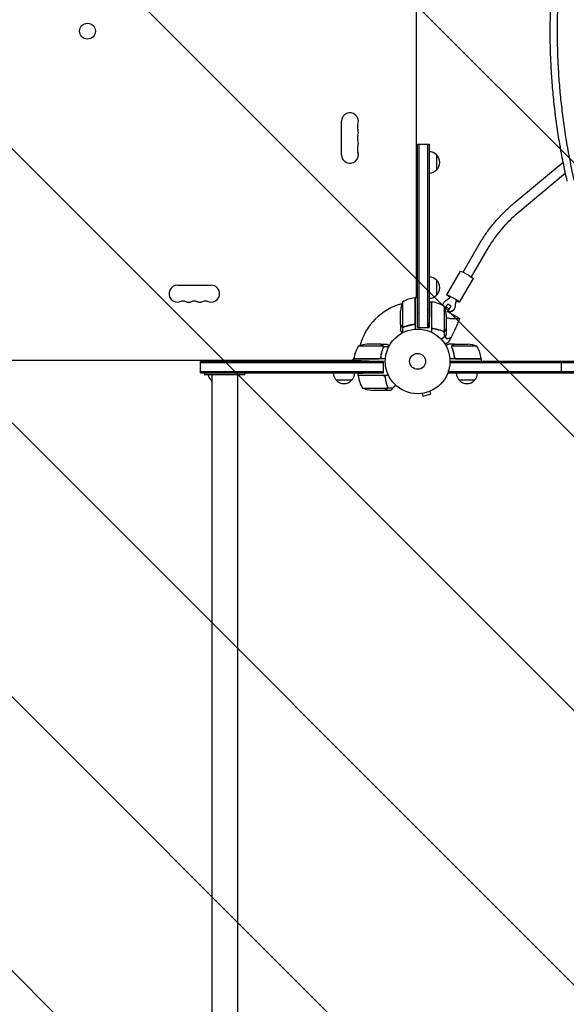
# Model space of a CAD drawing. Units: millimetres. Extents: x -7995 to 10243, y -5736 to 6311.
# Drawn here: x -2816 to -1920, y -3217 to -1604 of the extents above; entities that cross this region are included whole.
import ezdxf

# ---------------------------------------------------------------- set-up
doc = ezdxf.new("R2010")
doc.units = ezdxf.units.MM
doc.header["$LTSCALE"] = 20
doc.linetypes.add('HIDDEN', pattern=[9.525, 6.35, -3.175])
for name, color, linetype in [('2d', 230, 'Continuous'), ('EN-Free_Space', 10, 'HIDDEN'), ('EN-Free_Space_Hatch', 10, 'HIDDEN')]:
    doc.layers.add(name, color=color, linetype=linetype)

msp = doc.modelspace()

# ---------------------------------------------------------------- hatches: boundary and pattern name
at = {"layer": 'EN-Free_Space_Hatch'}
h = msp.add_hatch(dxfattribs=at)
h.set_pattern_fill('ANSI31', color=256, scale=100)
h.set_pattern_definition([(135, (-1704.8, 1101.1), (-224.5064, -224.5064), [])])
edge = h.paths.add_edge_path()
edge.add_arc((-2704.8, 3957.1), 1000, 0, 180)
edge.add_line((-3704.8, 3957.1), (-3704.8, 1101.1))
edge.add_arc((-2704.8, 1101.1), 1000, 180, 360)
edge.add_line((-1704.8, 1101.1), (-1704.8, 3957.1))
edge = h.paths.add_edge_path()
edge.add_line((7798.1, -2510.5), (4450, -1124.6))
edge.add_line((4450, -1124.6), (5214.9, 723.3))
edge.add_line((5214.9, 723.3), (8563, -662.6))
edge.add_arc((8180.5, -1586.6), 1000, -112.4864, 67.5136, ccw=False)
edge = h.paths.add_edge_path()
edge.add_arc((-2705, -2164.2), 1000, 0, 180, ccw=False)
edge.add_line((-1705, -2164.2), (-1705, -4215.4))
edge.add_arc((-2705, -4215.4), 1000, -180, 0, ccw=False)
edge.add_line((-3705, -4215.4), (-3705, -2164.2))
edge = h.paths.add_edge_path()
edge.add_arc((-541, -2654.9), 500, 0, 360)

# ---------------------------------------------------------------- linework, layer by layer
at = {"layer": '2d'}
for p, q in [((-2166, -2059.8), (-2166, -1186.2)), ((-2288.9, -1825.5), (-2288.9, -1770.5)), ((-2164, -2108.2), (-2164, -1808)), ((-2164, -1808), (-2145, -1808)), ((-2161.5, -2108.2), (-2161.5, -1808)), ((-2147.5, -1808), (-2147.5, -2108.2)), ((-2145, -1808), (-2145, -2108.2)), ((-2133, -1825.5), (-2133, -1850.5)), ((-2006, -1904.8), (-1925.4, -1837.5)), ((-1995.8, -1917.1), (-1921.7, -1855.3)), ((-2089.5, -2017.6), (-2063.6, -1973.1)), ((-2075.7, -2025.7), (-2049.8, -1981.1)), ((-2115.9, -2055.1), (-2093.4, -2016.3)), ((-2133, -2030.7), (-2133, -2055.7)), ((-2095.1, -2067.1), (-2072.6, -2028.4)), ((-2557.5, -2039.1), (-2502.5, -2039.1)), ((-2169.3, -2059.9), (-2166, -2058)), ((-2168.2, -2100.6), (-2168.2, -2059.8)), ((-2168, -2059.8), (-2168, -2111.2)), ((-2164.8, -2059.8), (-2168, -2059.8)), ((-2188.7, -2066.8), (-2188.7, -2107.6)), ((-2141, -2066.8), (-2144.3, -2066.8)), ((-2141, -2066.8), (-2141, -2116.3)), ((-2140.8, -2107.6), (-2140.8, -2066.8)), ((-2120.3, -2073.8), (-2120.3, -2114.6)), ((-2119, -2077.4), (-2117.6, -2074.9)), ((-2117.6, -2074.9), (-2114.6, -2070.4)), ((-2112.4, -2077.8), (-2117.6, -2074.9)), ((-2112.4, -2077.8), (-2115.5, -2083.2)), ((-2109.4, -2073.4), (-2114.6, -2070.4)), ((-2109.4, -2073.4), (-2112.4, -2077.8)), ((-2109.4, -2073.5), (-2109.4, -2073.4)), ((-2192, -2103.5), (-2192, -2081.6)), ((-2164, -2108.2), (-2164.4, -2084.8)), ((-2145, -2108.2), (-2144.7, -2091.8)), ((-2117, -2088.6), (-2117, -2110.5)), ((-2095.2, -2093.9), (-2114.3, -2082.9)), ((-2192, -2103.7), (-2192, -2113.5)), ((-2192, -2103.7), (-2191.9, -2103.7)), ((-2188.6, -2107.9), (-2188.6, -2117.1)), ((-2188.6, -2107.9), (-2186.9, -2107.9)), ((-2171.8, -2103.7), (-2170, -2103.7)), ((-2164, -2108.2), (-2145, -2108.2)), ((-2117, -2110.7), (-2117, -2120.5)), ((-2120.4, -2114.9), (-2122.1, -2114.9)), ((-2121.2, -2114.8), (-2121.2, -2114.8)), ((-2120.4, -2114.9), (-2120.4, -2123.7)), ((-2220.4, -2139.3), (-2261.2, -2139.3)), ((-2224.5, -2136), (-2246.4, -2136)), ((-2224.3, -2136), (-2214.5, -2136)), ((-2224.3, -2136), (-2224.3, -2136.1)), ((-2220.2, -2140.2), (-2220.2, -2140.2)), ((-2220.1, -2139.4), (-2210.9, -2139.4)), ((-2220.1, -2139.4), (-2220.1, -2141.1)), ((-2103.7, -2136), (-2113.5, -2136)), ((-2108, -2140.2), (-2108, -2140.2)), ((-2066.8, -2139.3), (-2107.6, -2139.3)), ((-2103.7, -2136), (-2103.7, -2136.1)), ((-2103.5, -2136), (-2081.6, -2136)), ((-2270, -2162), (-2268.1, -2158.7)), ((-2268.2, -2159.8), (-2227.4, -2159.8)), ((-2216.8, -2160), (-2268.2, -2160)), ((-2268.2, -2163.2), (-2268.2, -2160)), ((-2224.3, -2156.2), (-2224.3, -2157.9)), ((-2059.8, -2160), (-2111.2, -2160)), ((-2103.7, -2156.2), (-2103.7, -2157.7)), ((-2100.6, -2159.8), (-2059.8, -2159.8)), ((-2059.8, -2160), (-2059.8, -2164)), ((-3141.8, -2162), (-2268.2, -2162)), ((-2219.8, -2164), (-2520, -2164)), ((-2520, -2183), (-2520, -2164)), ((-2219.8, -2166.5), (-2520, -2166.5)), ((-2219.8, -2164), (-2243.3, -2163.6)), ((-2219.8, -2183), (-2219.8, -2164)), ((-1134.9, -2166.5), (-2111.1, -2166.5)), ((-1135, -2164), (-2111, -2164)), ((-1928, -2183), (-1928, -2164)), ((-2520, -2180.5), (-2219.8, -2180.5)), ((-2520, -2183), (-2219.8, -2183)), ((-2513, -2186), (-2513, -2183)), ((-2501.2, -2186), (-2501.2, -4215.4)), ((-2458.8, -4215.4), (-2458.8, -2186)), ((-2447, -2186), (-2447, -2183)), ((-2261.2, -2187), (-2261.2, -2183.7)), ((-2211.7, -2187), (-2261.2, -2187)), ((-2220.4, -2187.2), (-2261.2, -2187.2)), ((-2219.8, -2183), (-2236.3, -2183.3)), ((-2113.2, -2183), (-2113.2, -2179.1)), ((-2113.2, -2180.5), (-1132.8, -2180.5)), ((-2113.2, -2183), (-1132.8, -2183)), ((-2501.2, -2195), (-2502.5, -2195)), ((-2272.3, -2195), (-2297.3, -2195)), ((-2254.2, -2207.7), (-2213.4, -2207.7)), ((-2213.1, -2207.6), (-2213.1, -2205.9)), ((-2213.1, -2207.6), (-2204.3, -2207.6)), ((-2070.7, -2195), (-2095.7, -2195)), ((-2239.4, -2211), (-2217.5, -2211)), ((-2217.3, -2211), (-2207.5, -2211)), ((-2158.1, -2216.7), (-2158.2, -2216.7)), ((-2158.2, -2216.7), (-2158.2, -2216.7)), ((-2156.7, -2216.5), (-2155.4, -2221.1)), ((-2155.4, -2221.1), (-2142.9, -2217.8)), ((-2144.1, -2213.1), (-2142.9, -2217.8)), ((-2142.7, -2212.5), (-2142.8, -2212.6)), ((-2142.7, -2212.5), (-2142.7, -2212.5))]:
    msp.add_line(p, q, dxfattribs=at)
for centre, radius in [((-2705, -1623), 13), ((-2164, -2164), 53), ((-2164, -2164), 13)]:
    msp.add_circle(centre, radius, dxfattribs=at)
for centre, radius, start, end in [((-2275, -1770.5), 13.9, 340.8901, 180), ((-2248.5, -1779.7), 14.1, 160.8901, 199.1099), ((-2275, -1788.8), 13.9, 340.8901, 19.1099), ((-2248.5, -1798), 14.1, 160.8901, 199.1099), ((-2275, -1807.2), 13.9, 340.8901, 19.1099), ((-2275, -1825.5), 13.9, 180, 19.1099), ((-2248.5, -1816.3), 14.1, 160.8901, 199.1099), ((-2145.2, -1837.5), 17, 44.1865, 89.3587), ((-2144.5, -1838), 17, 312.6679, 47.3321), ((-2145.2, -1838.5), 17, 270.6413, 315.8135), ((-2145.2, -2042.7), 17, 44.1865, 89.3587), ((-2144.5, -2043.2), 17, 312.6679, 47.3321), ((-2557.5, -2053), 13.9, 90, 289.1099), ((-2502.5, -2053), 13.9, 250.8901, 90), ((-2162.7, -2109.5), 50, 96.4728, 121.3497), ((-2168, -2062.8), 3, 93.1912, 96.4728), ((-2145.2, -2043.7), 17, 270.6413, 315.8135), ((-2548.3, -2079.5), 14.1, 70.8901, 109.1099), ((-2539.2, -2053), 13.9, 250.8901, 289.1099), ((-2530, -2079.5), 14.1, 70.8901, 109.1099), ((-2520.8, -2053), 13.9, 250.8901, 289.1099), ((-2511.7, -2079.5), 14.1, 70.8901, 109.1099), ((-2164, -2164), 98, 105.2001, 164.7999), ((-2142.1, -2084.8), 50, 158.8998, 176.3757), ((-2164, -2164), 98, 92.3393, 92.4563), ((-2141, -2069.8), 3, 83.5272, 86.8088), ((-2146.3, -2116.5), 50, 58.6503, 83.5272), ((-2166.9, -2091.8), 50, 3.6243, 21.1002), ((-2218.5, -2165.3), 50, 148.6503, 173.5272), ((-2243.3, -2185.9), 50, 93.6243, 111.1002), ((-2084.8, -2185.9), 50, 68.8998, 86.3757), ((-2109.5, -2165.3), 50, 6.4728, 31.3497), ((-2265.2, -2160), 3, 173.5272, 176.8088), ((-2164, -2164), 98, 177.5437, 177.6607), ((-2062.8, -2160), 3, 3.1912, 6.4728), ((-2490.5, -2182.8), 17, 190.7968, 225.8135), ((-2285.3, -2182.8), 17, 180.6413, 225.8135), ((-2284.3, -2182.8), 17, 314.1865, 359.3587), ((-2258.2, -2187), 3, 183.1912, 186.4728), ((-2211.5, -2181.7), 50, 186.4728, 211.3497), ((-2083.7, -2182.8), 17, 180.6413, 225.8135), ((-2082.7, -2182.8), 17, 314.1865, 359.3587), ((-2490, -2183.5), 17, 222.6679, 228.7898), ((-2284.8, -2183.5), 17, 222.6679, 317.3321), ((-2236.3, -2161.1), 50, 248.8998, 266.3757), ((-2083.2, -2183.5), 17, 222.6679, 317.3321)]:
    msp.add_arc(centre, radius, start, end, dxfattribs=at)
at = {"layer": '2d', "extrusion": (0, 0, -1)}
for centre, major_axis, ratio, start_param, end_param in [((-2083, -2022.4), (-10.4, 6), 0.090524, 0, 1.518293), ((-2083, -2022.4), (10.4, -6), 0.090524, -1.6233, 0), ((-2112.5, -2072.9), (-10, 0), 0.994522, 0.045429, 1.043235), ((-2105.5, -2061.1), (-10.4, 6), 0.090524, -1.067628, 1.518293), ((-2105.5, -2061.1), (10.4, -6), 0.090524, -1.6233, 1.075412), ((-2112.5, -2072.9), (10, 0), 0.994522, 0.003963, 1.789702), ((-2112.5, -2073.4), (10, 0), 0.994522, 0.003963, 1.672972)]:
    msp.add_ellipse(centre, major_axis=major_axis, ratio=ratio, start_param=start_param, end_param=end_param, dxfattribs=at)
at = {"layer": '2d'}
for centre, major_axis, start_param, end_param in [((-2131.4, -2040.7), (27.5, 0), -1.043235, -0.692572), ((-2075, -2073.1), (-27.5, 0), -0.354625, -0.003963), ((-2075, -2073.6), (-27.5, 0), -0.354625, -0.003963)]:
    msp.add_ellipse(centre, major_axis=major_axis, ratio=0.994522, start_param=start_param, end_param=end_param, dxfattribs=at)
for points, knots in [([(-1946.6, -1623), (-1946.6, -1612.8), (-1946.4, -1602.5), (-1946, -1587.1), (-1945.8, -1582), (-1945.4, -1571.7), (-1945.1, -1566.6), (-1944.3, -1551.2), (-1943.5, -1540.9), (-1942.2, -1525.4), (-1941.5, -1517.7), (-1940.6, -1508.7), (-1940.1, -1504.2), (-1939.9, -1501.9), (-1939.7, -1500.8), (-1939.7, -1500.2), (-1939.6, -1500), (-1939.6, -1499.8), (-1939.6, -1499.7), (-1938.4, -1489.5), (-1937.1, -1479.3), (-1935, -1463.9), (-1933.8, -1456.2), (-1932.4, -1447.2), (-1931.6, -1442.7), (-1931.3, -1440.5), (-1931.1, -1439.4), (-1931, -1438.8), (-1930.9, -1438.6), (-1930.9, -1438.4), (-1930.9, -1438.3), (-1927.4, -1418.2), (-1923.4, -1397.9), (-1918.7, -1377.5)], [0.5017642, 0.5017642, 0.5017642, 0.5017642, 0.5640437, 0.5640437, 0.5951834, 0.5951834, 0.6263231, 0.6263231, 0.6886026, 0.6886026, 0.7197424, 0.7353122, 0.7430972, 0.7469896, 0.7489359, 0.749909, 0.7503955, 0.7503955, 0.7508821, 0.7508821, 0.8131616, 0.8131616, 0.8443013, 0.8598712, 0.8676561, 0.8715486, 0.8734948, 0.8744679, 0.8749545, 0.8749545, 0.875441, 0.875441, 1, 1, 1, 1]), ([(-1907.7, -1378.8), (-1910, -1388.9), (-1912.1, -1399), (-1915.1, -1414.2), (-1916.6, -1421.7), (-1918.2, -1430.6), (-1919, -1435), (-1919.3, -1437.3), (-1919.5, -1438.2), (-1919.6, -1438.8), (-1919.7, -1439.2), (-1921.5, -1449.7), (-1923, -1459.9), (-1925.2, -1475.2), (-1926.2, -1482.8), (-1927.3, -1491.8), (-1927.9, -1496.3), (-1928.1, -1498.2), (-1928.2, -1499.5), (-1928.3, -1500.1), (-1929.5, -1511), (-1930.5, -1521.3), (-1931.8, -1536.7), (-1932.4, -1544.4), (-1933, -1553.4), (-1933.3, -1557.9), (-1933.4, -1560.2), (-1933.5, -1561.1), (-1933.5, -1561.8), (-1933.5, -1562.1), (-1934.1, -1572.7), (-1934.5, -1582.9), (-1935, -1598.3), (-1935.1, -1605.9), (-1935.2, -1614.9), (-1935.2, -1619.4), (-1935.2, -1621.6), (-1935.2, -1622.6), (-1935.2, -1623.2), (-1935.2, -1623.5), (-1935.2, -1634.1), (-1935.1, -1644.3), (-1934.6, -1659.6), (-1934.4, -1667.2), (-1933.9, -1676.1), (-1933.7, -1680.6), (-1933.6, -1682.5), (-1933.5, -1683.8), (-1933.5, -1684.4), (-1932.9, -1695.2), (-1932.2, -1705.4), (-1930.4, -1725.7), (-1929.4, -1735.9), (-1927.1, -1756.2), (-1925.8, -1766.3), (-1923.7, -1781.5), (-1922.6, -1789), (-1921.2, -1797.9), (-1920.4, -1802.3), (-1920.1, -1804.2), (-1919.9, -1805.5), (-1919.8, -1806.1), (-1916.3, -1826.9), (-1912.2, -1847.1), (-1907.7, -1867.2)], [0, 0, 0, 0, 0.0625, 0.0625, 0.09375, 0.109375, 0.117187, 0.121094, 0.123047, 0.123047, 0.125, 0.125, 0.1875, 0.1875, 0.21875, 0.234375, 0.242187, 0.246094, 0.246094, 0.25, 0.25, 0.3125, 0.3125, 0.34375, 0.359375, 0.367187, 0.371094, 0.373047, 0.373047, 0.375, 0.375, 0.4375, 0.4375, 0.46875, 0.484375, 0.492187, 0.496094, 0.498047, 0.498047, 0.5, 0.5, 0.5625, 0.5625, 0.59375, 0.609375, 0.617187, 0.621094, 0.621094, 0.625, 0.625, 0.6875, 0.6875, 0.75, 0.75, 0.8125, 0.8125, 0.84375, 0.859375, 0.867187, 0.871094, 0.871094, 0.875, 0.875, 1, 1, 1, 1]), ([(-1918.7, -1868.5), (-1921.1, -1858.3), (-1923.3, -1848.1), (-1926.3, -1832.8), (-1927.3, -1827.7), (-1928.7, -1820.2), (-1929.4, -1816.4), (-1930.2, -1811.9), (-1930.5, -1809.7), (-1930.7, -1808.8), (-1930.8, -1808.2), (-1930.9, -1807.8), (-1932.7, -1797.3), (-1934.3, -1787), (-1936.4, -1771.7), (-1937.5, -1764.1), (-1938.6, -1755.2), (-1939.1, -1750.7), (-1939.3, -1748.8), (-1939.5, -1747.5), (-1939.5, -1746.9), (-1940.8, -1736), (-1941.8, -1725.7), (-1943.1, -1710.3), (-1943.7, -1702.7), (-1944.3, -1693.7), (-1944.6, -1689.2), (-1944.7, -1687), (-1944.8, -1686), (-1944.8, -1685.4), (-1944.8, -1685.1), (-1945.4, -1674.5), (-1945.9, -1664.2), (-1946.3, -1648.7), (-1946.5, -1641), (-1946.5, -1632), (-1946.6, -1628.1), (-1946.6, -1625.6), (-1946.6, -1624.3), (-1946.6, -1623)], [0, 0, 0, 0, 0.0627205, 0.0627205, 0.0940808, 0.0940808, 0.1097609, 0.117601, 0.121521, 0.123481, 0.123481, 0.125441, 0.125441, 0.1881616, 0.1881616, 0.2195218, 0.235202, 0.243042, 0.2469621, 0.2469621, 0.2508821, 0.2508821, 0.3136026, 0.3136026, 0.3449629, 0.360643, 0.3684831, 0.3724031, 0.3743631, 0.3743631, 0.3763231, 0.3763231, 0.4390437, 0.4390437, 0.4704039, 0.486084, 0.4939241, 0.4939241, 0.5017642, 0.5017642, 0.5017642, 0.5017642]), ([(-2063.6, -1973.1), (-2060.6, -1967.9), (-2057.5, -1962.9), (-2050.7, -1952.9), (-2047.2, -1948.1), (-2039.8, -1938.7), (-2036, -1934.1), (-2027.9, -1925.2), (-2023.7, -1921), (-2015.1, -1912.7), (-2010.6, -1908.7), (-2006, -1904.8)], [3.6651914, 3.6651914, 3.6651914, 3.6651914, 3.7350046, 3.7350046, 3.8048178, 3.8048178, 3.8746309, 3.8746309, 3.9444441, 3.9444441, 4.0142573, 4.0142573, 4.0142573, 4.0142573]), ([(-2049.8, -1981.1), (-2047, -1976.3), (-2044, -1971.5), (-2037.7, -1962.2), (-2034.4, -1957.7), (-2027.5, -1948.9), (-2023.8, -1944.6), (-2016.3, -1936.3), (-2012.4, -1932.2), (-2004.3, -1924.5), (-2000.1, -1920.7), (-1995.8, -1917.1)], [3.6651914, 3.6651914, 3.6651914, 3.6651914, 3.7350046, 3.7350046, 3.8048178, 3.8048178, 3.8746309, 3.8746309, 3.9444441, 3.9444441, 4.0142573, 4.0142573, 4.0142573, 4.0142573]), ([(-2095.2, -2093.9), (-2095.2, -2093.9), (-2095.2, -2093.9), (-2095.2, -2093.9), (-2095.2, -2093.9), (-2095.2, -2093.9), (-2095.2, -2093.9), (-2095.3, -2094), (-2095.3, -2094), (-2095.4, -2094), (-2095.5, -2094), (-2095.9, -2094.1), (-2096.3, -2094.2), (-2097.2, -2094.3), (-2097.4, -2094.3), (-2097.8, -2094.3), (-2098, -2094.3), (-2098.6, -2094.4), (-2099.1, -2094.4), (-2100, -2094.4), (-2100.6, -2094.4), (-2101.4, -2094.4), (-2101.7, -2094.4), (-2102.3, -2094.5), (-2102.6, -2094.5), (-2104.2, -2094.4), (-2105.5, -2094.4), (-2107.7, -2094.3), (-2108.4, -2094.2), (-2109.9, -2094.1), (-2110.7, -2094), (-2112.3, -2093.7), (-2113.1, -2093.6), (-2114.8, -2093.2), (-2115.7, -2093), (-2116.7, -2092.7), (-2116.8, -2092.6), (-2117, -2092.6)], [0.13373669, 0.13373669, 0.13373669, 0.13373669, 0.13375945, 0.13375945, 0.13515596, 0.13515596, 0.13655247, 0.13655247, 0.13794899, 0.13794899, 0.1393455, 0.1393455, 0.14493156, 0.14493156, 0.14632808, 0.14632808, 0.14772459, 0.14772459, 0.15051762, 0.15051762, 0.15331065, 0.15331065, 0.15470716, 0.15470716, 0.15610368, 0.15610368, 0.16168974, 0.16168974, 0.16448277, 0.16448277, 0.16727579, 0.16727579, 0.17006882, 0.17006882, 0.17286185, 0.17286185, 0.17338237, 0.17338237, 0.17338237, 0.17338237]), ([(-2095.2, -2093.9), (-2096.4, -2096.8), (-2097.5, -2099.6), (-2100.7, -2107.3), (-2102.9, -2112), (-2106.6, -2119.7), (-2108.2, -2122.7), (-2109.7, -2125.6)], [0.033331, 0.033331, 0.033331, 0.033331, 9.233299, 9.233299, 24.884097, 24.884097, 34.885432, 34.885432, 34.885432, 34.885432]), ([(-2192, -2103.5), (-2191.9, -2103.7), (-2191.7, -2104), (-2191.1, -2105), (-2190.8, -2105.6), (-2190.4, -2106.3)], [0, 0, 0, 0, 0.00517024, 0.00517024, 0.01034048, 0.01034048, 0.01034048, 0.01034048]), ([(-2190.4, -2106.3), (-2190.3, -2106.4), (-2190.2, -2106.6), (-2190, -2106.8), (-2189.9, -2106.9), (-2189.6, -2107.2), (-2189.4, -2107.4), (-2189.1, -2107.5)], [0, 0, 0, 0, 0.001089402, 0.001089402, 0.002178803, 0.002178803, 0.004357607, 0.004357607, 0.004357607, 0.004357607]), ([(-2188.6, -2107.9), (-2188.8, -2107.8), (-2189, -2107.8), (-2189.2, -2107.6), (-2189.3, -2107.6), (-2189.5, -2107.5), (-2189.5, -2107.4), (-2189.6, -2107.4), (-2189.6, -2107.4), (-2189.6, -2107.4), (-2189.7, -2107.3), (-2189.8, -2107.2), (-2189.9, -2107.1), (-2190, -2107.1), (-2190, -2107), (-2190, -2107), (-2190, -2107), (-2190, -2107), (-2190, -2107), (-2190.2, -2106.9), (-2190.3, -2106.7), (-2190.4, -2106.5)], [0, 0, 0, 0, 0.25, 0.25, 0.375, 0.4375, 0.46875, 0.484375, 0.484375, 0.5, 0.5, 0.625, 0.6875, 0.71875, 0.734375, 0.742187, 0.746094, 0.746094, 0.75, 0.75, 1, 1, 1, 1]), ([(-2187.8, -2107.8), (-2188, -2107.8), (-2188.1, -2107.8), (-2188.4, -2107.7), (-2188.6, -2107.7), (-2188.7, -2107.6)], [0.001328787, 0.001328787, 0.001328787, 0.001328787, 0.001872455, 0.001872455, 0.002416124, 0.002416124, 0.002416124, 0.002416124]), ([(-2186.7, -2107.8), (-2187, -2107.9), (-2187.3, -2108), (-2187.8, -2108), (-2188, -2108), (-2188.3, -2108), (-2188.5, -2107.9), (-2188.6, -2107.9)], [0, 0, 0, 0, 0.001155292, 0.001155292, 0.001732938, 0.001732938, 0.002310584, 0.002310584, 0.002310584, 0.002310584]), ([(-2186.7, -2107.8), (-2183.9, -2106.7), (-2180.9, -2105.7), (-2177, -2104.8), (-2176.2, -2104.6), (-2174.6, -2104.3), (-2173.8, -2104.2), (-2171.3, -2103.8), (-2169.7, -2103.6), (-2168, -2103.5)], [0, 0, 0, 0, 0.01003251, 0.01003251, 0.01254064, 0.01254064, 0.01504877, 0.01504877, 0.02006502, 0.02006502, 0.02006502, 0.02006502]), ([(-2170.9, -2103.6), (-2173.7, -2103.9), (-2176.5, -2104.4), (-2181.7, -2105.8), (-2184.3, -2106.6), (-2186.7, -2107.6)], [0, 0, 0, 0, 0.00859307, 0.00859307, 0.01718614, 0.01718614, 0.01718614, 0.01718614]), ([(-2168.4, -2101.6), (-2168.5, -2101.9), (-2168.6, -2102.1), (-2168.8, -2102.5), (-2168.9, -2102.6), (-2169.1, -2102.8), (-2169.2, -2102.9), (-2169.6, -2103.1), (-2169.8, -2103.3), (-2170.3, -2103.5), (-2170.6, -2103.6), (-2170.9, -2103.6)], [0.001013661, 0.001013661, 0.001013661, 0.001013661, 0.001852653, 0.001852653, 0.002272148, 0.002272148, 0.002691644, 0.002691644, 0.003530636, 0.003530636, 0.004369628, 0.004369628, 0.004369628, 0.004369628]), ([(-2122.3, -2114.8), (-2125.1, -2113.7), (-2128.1, -2112.7), (-2132, -2111.8), (-2132.8, -2111.6), (-2134.4, -2111.3), (-2135.2, -2111.2), (-2137.7, -2110.8), (-2139.3, -2110.6), (-2141, -2110.5)], [0, 0, 0, 0, 0.01003251, 0.01003251, 0.01254064, 0.01254064, 0.01504877, 0.01504877, 0.02006502, 0.02006502, 0.02006502, 0.02006502]), ([(-2138.1, -2110.6), (-2138.4, -2110.6), (-2138.7, -2110.5), (-2139.1, -2110.3), (-2139.2, -2110.3), (-2139.4, -2110.1), (-2139.6, -2110), (-2139.9, -2109.8), (-2140.1, -2109.6), (-2140.3, -2109.2), (-2140.4, -2109.1), (-2140.5, -2108.9), (-2140.6, -2108.7), (-2140.6, -2108.6)], [0, 0, 0, 0, 0.000839577, 0.000839577, 0.001259366, 0.001259366, 0.001679155, 0.001679155, 0.002518732, 0.002518732, 0.002938521, 0.002938521, 0.00335831, 0.00335831, 0.00335831, 0.00335831]), ([(-2122.3, -2114.6), (-2124.7, -2113.6), (-2127.3, -2112.8), (-2132.5, -2111.4), (-2135.3, -2110.9), (-2138.1, -2110.6)], [0, 0, 0, 0, 0.00859307, 0.00859307, 0.01718614, 0.01718614, 0.01718614, 0.01718614]), ([(-2119.9, -2114.5), (-2119.6, -2114.4), (-2119.4, -2114.2), (-2119.1, -2113.9), (-2119, -2113.8), (-2118.8, -2113.6), (-2118.7, -2113.4), (-2118.6, -2113.3)], [0, 0, 0, 0, 0.00218234, 0.00218234, 0.003273511, 0.003273511, 0.004364681, 0.004364681, 0.004364681, 0.004364681]), ([(-2118.6, -2113.3), (-2118.2, -2112.6), (-2117.9, -2112), (-2117.3, -2111), (-2117.1, -2110.7), (-2117, -2110.5)], [0, 0, 0, 0, 0.00517024, 0.00517024, 0.01034048, 0.01034048, 0.01034048, 0.01034048]), ([(-2192, -2113.5), (-2192, -2113.5), (-2191.9, -2113.6), (-2191.7, -2114), (-2191.6, -2114.1), (-2191.5, -2114.4), (-2191.4, -2114.6), (-2191.3, -2114.8), (-2191.2, -2114.8), (-2191.2, -2114.9), (-2191.2, -2114.9), (-2190.8, -2115.6), (-2190.3, -2116.5), (-2189.6, -2117.6)], [0.5, 0.5, 0.5, 0.5, 0.625, 0.625, 0.6875, 0.6875, 0.71875, 0.734375, 0.7421875, 0.7421875, 0.75, 0.75, 0.9202302, 0.9202302, 0.9202302, 0.9202302]), ([(-2121.2, -2114.8), (-2121.5, -2114.8), (-2121.7, -2114.8), (-2122, -2114.7), (-2122.2, -2114.6), (-2122.3, -2114.6)], [0, 0, 0, 0, 0.000785536, 0.000785536, 0.001571072, 0.001571072, 0.001571072, 0.001571072]), ([(-2122.3, -2114.8), (-2122, -2114.9), (-2121.7, -2115), (-2121.2, -2115), (-2121, -2115), (-2120.7, -2115), (-2120.5, -2114.9), (-2120.4, -2114.9)], [0, 0, 0, 0, 0.001155292, 0.001155292, 0.001732938, 0.001732938, 0.002310584, 0.002310584, 0.002310584, 0.002310584]), ([(-2119.9, -2114.5), (-2120, -2114.5), (-2120.2, -2114.6), (-2120.6, -2114.7), (-2120.9, -2114.8), (-2121.2, -2114.8)], [0, 0, 0, 0, 0.001054862, 0.001054862, 0.002109724, 0.002109724, 0.002109724, 0.002109724]), ([(-2120.4, -2114.9), (-2120, -2114.8), (-2119.7, -2114.6), (-2119.3, -2114.3), (-2119.1, -2114.2), (-2118.9, -2113.9), (-2118.7, -2113.7), (-2118.6, -2113.5)], [0, 0, 0, 0, 0.5, 0.5, 0.75, 0.75, 1, 1, 1, 1]), ([(-2119.5, -2114.4), (-2119.6, -2114.5), (-2119.7, -2114.6), (-2120, -2114.8), (-2120.2, -2114.8), (-2120.4, -2114.9)], [0.5438819, 0.5438819, 0.5438819, 0.5438819, 0.75, 0.75, 1, 1, 1, 1]), ([(-2116.1, -2127.6), (-2116.6, -2126.8), (-2117.1, -2126), (-2118.2, -2124.4), (-2118.8, -2123.7), (-2119.4, -2122.9)], [0, 0, 0, 0, 0.00404768, 0.00404768, 0.007797848, 0.007797848, 0.007797848, 0.007797848]), ([(-2116, -2127.3), (-2116.5, -2126.6), (-2117, -2125.8), (-2118.1, -2124.3), (-2118.7, -2123.5), (-2119.3, -2122.7)], [0, 0, 0, 0, 0.003980895, 0.003980895, 0.007631675, 0.007631675, 0.007631675, 0.007631675]), ([(-2109.8, -2125.9), (-2109.8, -2125.9), (-2109.8, -2125.9), (-2109.9, -2125.9), (-2109.9, -2125.9), (-2109.9, -2125.9), (-2109.9, -2125.9), (-2109.9, -2125.9), (-2109.9, -2125.9), (-2109.9, -2125.9), (-2109.9, -2125.9), (-2110, -2125.9), (-2110.1, -2125.9), (-2110.4, -2126), (-2110.6, -2126.1), (-2110.9, -2126.1), (-2111, -2126.2), (-2111.6, -2126.3), (-2112.1, -2126.5), (-2113.5, -2126.9), (-2114.7, -2127.2), (-2116.1, -2127.6)], [0.0274582, 0.0274582, 0.0274582, 0.0274582, 0.03088331, 0.03088331, 0.03430842, 0.03430842, 0.03602097, 0.03602097, 0.03687725, 0.03687725, 0.03773353, 0.03773353, 0.04115863, 0.04115863, 0.04287119, 0.04287119, 0.04458374, 0.04458374, 0.04800885, 0.04800885, 0.05485906, 0.05485906, 0.05485906, 0.05485906]), ([(-2109.7, -2125.6), (-2109.7, -2125.6), (-2109.7, -2125.6), (-2109.7, -2125.6), (-2109.7, -2125.6), (-2109.7, -2125.6), (-2109.7, -2125.6), (-2109.8, -2125.6), (-2109.8, -2125.6), (-2109.8, -2125.6), (-2109.8, -2125.6), (-2109.8, -2125.6), (-2110, -2125.7), (-2110.3, -2125.8), (-2110.5, -2125.8), (-2110.8, -2125.9), (-2110.9, -2125.9), (-2111.5, -2126.1), (-2111.9, -2126.2), (-2113.4, -2126.6), (-2114.7, -2126.9), (-2116, -2127.3)], [0.02748902, 0.02748902, 0.02748902, 0.02748902, 0.03088582, 0.03088582, 0.03431758, 0.03431758, 0.03603346, 0.03603346, 0.0368914, 0.0368914, 0.03774934, 0.03774934, 0.0411811, 0.0411811, 0.04289698, 0.04289698, 0.04461285, 0.04461285, 0.04804461, 0.04804461, 0.05490813, 0.05490813, 0.05490813, 0.05490813]), ([(-2221.7, -2137.6), (-2222.4, -2137.2), (-2223, -2136.9), (-2224, -2136.3), (-2224.3, -2136.1), (-2224.5, -2136)], [0, 0, 0, 0, 0.00517024, 0.00517024, 0.01034048, 0.01034048, 0.01034048, 0.01034048]), ([(-2224.5, -2160), (-2224.2, -2156.6), (-2223.8, -2153.4), (-2222.8, -2149.5), (-2222.6, -2148.7), (-2222.2, -2147.2), (-2222, -2146.4), (-2221.3, -2144.2), (-2220.8, -2142.7), (-2220.2, -2141.3)], [0, 0, 0, 0, 0.0100259, 0.0100259, 0.01253237, 0.01253237, 0.01503885, 0.01503885, 0.0200518, 0.0200518, 0.0200518, 0.0200518]), ([(-2220.4, -2141.3), (-2221.4, -2143.7), (-2222.2, -2146.3), (-2223.6, -2151.5), (-2224.1, -2154.3), (-2224.4, -2157.1)], [0, 0, 0, 0, 0.00859307, 0.00859307, 0.01718614, 0.01718614, 0.01718614, 0.01718614]), ([(-2220.5, -2138.9), (-2220.6, -2138.6), (-2220.8, -2138.4), (-2221.1, -2138.1), (-2221.2, -2138), (-2221.4, -2137.8), (-2221.6, -2137.7), (-2221.7, -2137.6)], [0, 0, 0, 0, 0.00218234, 0.00218234, 0.003273511, 0.003273511, 0.004364681, 0.004364681, 0.004364681, 0.004364681]), ([(-2221.5, -2137.6), (-2221.4, -2137.7), (-2221.3, -2137.7), (-2221.2, -2137.8), (-2221.1, -2137.9), (-2221.1, -2137.9), (-2221, -2138), (-2221, -2138), (-2221, -2138), (-2221, -2138), (-2221, -2138), (-2220.9, -2138), (-2220.8, -2138.1), (-2220.7, -2138.3), (-2220.7, -2138.3), (-2220.6, -2138.4), (-2220.6, -2138.4), (-2220.6, -2138.4), (-2220.4, -2138.7), (-2220.2, -2139), (-2220.1, -2139.4)], [0, 0, 0, 0, 0.125, 0.125, 0.1875, 0.21875, 0.234375, 0.242187, 0.246094, 0.246094, 0.25, 0.25, 0.375, 0.4375, 0.46875, 0.484375, 0.484375, 0.5, 0.5, 1, 1, 1, 1]), ([(-2220.1, -2139.4), (-2220, -2139.7), (-2220, -2140), (-2220, -2140.5), (-2220, -2140.7), (-2220.1, -2141), (-2220.1, -2141.2), (-2220.2, -2141.3)], [0, 0, 0, 0, 0.001155976, 0.001155976, 0.001733964, 0.001733964, 0.002311952, 0.002311952, 0.002311952, 0.002311952]), ([(-2210.4, -2138.4), (-2210.7, -2138.2), (-2211, -2138), (-2211.6, -2137.7), (-2211.9, -2137.5), (-2212.4, -2137.2), (-2212.6, -2137.1), (-2212.8, -2137), (-2212.9, -2136.9), (-2213, -2136.9), (-2213, -2136.9), (-2214, -2136.3), (-2214.5, -2136), (-2214.5, -2136)], [0.0797676, 0.0797676, 0.0797676, 0.0797676, 0.125, 0.125, 0.1875, 0.1875, 0.21875, 0.234375, 0.2421875, 0.2421875, 0.25, 0.25, 0.5, 0.5, 0.5, 0.5]), ([(-2113.5, -2132.6), (-2113.5, -2132.6), (-2113.5, -2132.6), (-2113.5, -2132.6), (-2113.5, -2132.6), (-2113.6, -2132.6), (-2113.6, -2132.6), (-2113.6, -2132.6), (-2113.7, -2132.7), (-2113.8, -2132.7), (-2113.9, -2132.8), (-2113.9, -2132.8), (-2114.3, -2133), (-2114.6, -2133.2), (-2115.6, -2133.8), (-2116.1, -2134.1), (-2117, -2134.6), (-2117.3, -2134.8), (-2118, -2135.1), (-2118.3, -2135.3), (-2118.8, -2135.6), (-2119, -2135.7), (-2119.1, -2135.8)], [0.03029254, 0.03029254, 0.03029254, 0.03029254, 0.03788491, 0.03788491, 0.0416811, 0.0416811, 0.04263015, 0.04263015, 0.0435792, 0.04452824, 0.04452824, 0.04547729, 0.04547729, 0.04927348, 0.04927348, 0.05306967, 0.05306967, 0.05496776, 0.05496776, 0.05686586, 0.05686586, 0.05768815, 0.05768815, 0.05768815, 0.05768815]), ([(-2113.5, -2136), (-2113.5, -2136), (-2113.6, -2136.1), (-2113.9, -2136.2), (-2114.1, -2136.3), (-2114.3, -2136.5), (-2114.4, -2136.5), (-2114.6, -2136.6), (-2114.7, -2136.7), (-2114.7, -2136.7), (-2115.5, -2137.1), (-2116.4, -2137.7), (-2117.6, -2138.4)], [0.5, 0.5, 0.5, 0.5, 0.625, 0.625, 0.6875, 0.6875, 0.71875, 0.734375, 0.734375, 0.75, 0.75, 0.9464969, 0.9464969, 0.9464969, 0.9464969]), ([(-2108, -2139.9), (-2108, -2139.7), (-2107.9, -2139.5), (-2107.8, -2139.2), (-2107.8, -2139.1), (-2107.7, -2139)], [0.000526185, 0.000526185, 0.000526185, 0.000526185, 0.001315456, 0.001315456, 0.002104727, 0.002104727, 0.002104727, 0.002104727]), ([(-2107.8, -2140.2), (-2107.8, -2140), (-2107.8, -2139.9), (-2107.7, -2139.6), (-2107.7, -2139.4), (-2107.6, -2139.3)], [0.001328787, 0.001328787, 0.001328787, 0.001328787, 0.001872455, 0.001872455, 0.002416124, 0.002416124, 0.002416124, 0.002416124]), ([(-2107.8, -2141.3), (-2106.8, -2143.8), (-2106, -2146.3), (-2105, -2150.3), (-2104.7, -2151.7), (-2104.3, -2153.8), (-2104.1, -2154.5), (-2103.9, -2155.9), (-2103.8, -2156.6), (-2103.8, -2157.3)], [0, 0, 0, 0, 0.00869705, 0.00869705, 0.01304558, 0.01304558, 0.01521984, 0.01521984, 0.01739411, 0.01739411, 0.01739411, 0.01739411]), ([(-2107.7, -2139), (-2107.7, -2138.8), (-2107.6, -2138.7), (-2107.5, -2138.5), (-2107.4, -2138.4), (-2107.3, -2138.3), (-2107.3, -2138.3), (-2107.3, -2138.3), (-2107.3, -2138.3), (-2107.3, -2138.2), (-2107.3, -2138.2), (-2107, -2138), (-2106.8, -2137.8), (-2106.5, -2137.6)], [0, 0, 0, 0, 0.25, 0.25, 0.375, 0.4375, 0.46875, 0.484375, 0.492188, 0.492188, 0.5, 0.5, 1, 1, 1, 1]), ([(-2103.6, -2157.1), (-2103.9, -2154.3), (-2104.4, -2151.5), (-2105.8, -2146.3), (-2106.6, -2143.7), (-2107.6, -2141.3)], [0, 0, 0, 0, 0.00859307, 0.00859307, 0.01718614, 0.01718614, 0.01718614, 0.01718614]), ([(-2106.3, -2137.6), (-2106.4, -2137.7), (-2106.6, -2137.8), (-2106.8, -2138), (-2106.9, -2138.1), (-2107.2, -2138.4), (-2107.4, -2138.6), (-2107.5, -2138.9)], [0, 0, 0, 0, 0.001089402, 0.001089402, 0.002178803, 0.002178803, 0.004357607, 0.004357607, 0.004357607, 0.004357607]), ([(-2103.5, -2136), (-2103.7, -2136.1), (-2104, -2136.3), (-2105, -2136.9), (-2105.6, -2137.2), (-2106.3, -2137.6)], [0, 0, 0, 0, 0.00517024, 0.00517024, 0.01034048, 0.01034048, 0.01034048, 0.01034048]), ([(-2224.4, -2157.1), (-2224.4, -2157.4), (-2224.5, -2157.7), (-2224.7, -2158.1), (-2224.7, -2158.2), (-2224.9, -2158.4), (-2225, -2158.6), (-2225.2, -2158.9), (-2225.4, -2159.1), (-2225.8, -2159.3), (-2225.9, -2159.4), (-2226.1, -2159.5), (-2226.3, -2159.6), (-2226.4, -2159.6)], [0, 0, 0, 0, 0.000839577, 0.000839577, 0.001259366, 0.001259366, 0.001679155, 0.001679155, 0.002518732, 0.002518732, 0.002938521, 0.002938521, 0.00335831, 0.00335831, 0.00335831, 0.00335831]), ([(-2100.8, -2160), (-2101, -2160), (-2101.2, -2160), (-2101.5, -2159.9), (-2101.7, -2159.9), (-2102, -2159.7), (-2102.2, -2159.7), (-2102.5, -2159.5), (-2102.7, -2159.4), (-2102.9, -2159.1), (-2103.1, -2159), (-2103.3, -2158.7), (-2103.4, -2158.5), (-2103.5, -2158.2), (-2103.6, -2158), (-2103.7, -2157.7), (-2103.7, -2157.5), (-2103.8, -2157.3)], [0, 0, 0, 0, 0.000547172, 0.000547172, 0.001094344, 0.001094344, 0.001641516, 0.001641516, 0.002188688, 0.002188688, 0.00273586, 0.00273586, 0.003283032, 0.003283032, 0.003830204, 0.003830204, 0.004377377, 0.004377377, 0.004377377, 0.004377377]), ([(-2101.6, -2159.6), (-2101.9, -2159.5), (-2102.1, -2159.4), (-2102.5, -2159.2), (-2102.6, -2159.1), (-2102.8, -2158.9), (-2102.9, -2158.8), (-2103.1, -2158.4), (-2103.3, -2158.2), (-2103.5, -2157.7), (-2103.6, -2157.4), (-2103.6, -2157.1)], [0.001013661, 0.001013661, 0.001013661, 0.001013661, 0.001852653, 0.001852653, 0.002272148, 0.002272148, 0.002691644, 0.002691644, 0.003530636, 0.003530636, 0.004369628, 0.004369628, 0.004369628, 0.004369628]), ([(-2219.4, -2187.4), (-2219.1, -2187.5), (-2218.9, -2187.6), (-2218.5, -2187.8), (-2218.4, -2187.9), (-2218.2, -2188.1), (-2218.1, -2188.2), (-2217.9, -2188.6), (-2217.7, -2188.8), (-2217.5, -2189.3), (-2217.4, -2189.6), (-2217.4, -2189.9)], [0.001013661, 0.001013661, 0.001013661, 0.001013661, 0.001852653, 0.001852653, 0.002272148, 0.002272148, 0.002691644, 0.002691644, 0.003530636, 0.003530636, 0.004369628, 0.004369628, 0.004369628, 0.004369628]), ([(-2217.5, -2187), (-2217.2, -2190.4), (-2216.8, -2193.6), (-2215.8, -2197.5), (-2215.6, -2198.3), (-2215.2, -2199.8), (-2215, -2200.6), (-2214.3, -2202.8), (-2213.8, -2204.3), (-2213.2, -2205.7)], [0, 0, 0, 0, 0.0100259, 0.0100259, 0.01253237, 0.01253237, 0.01503885, 0.01503885, 0.0200518, 0.0200518, 0.0200518, 0.0200518]), ([(-2217.4, -2189.9), (-2217.1, -2192.7), (-2216.6, -2195.5), (-2215.2, -2200.7), (-2214.4, -2203.3), (-2213.4, -2205.7)], [0, 0, 0, 0, 0.00859307, 0.00859307, 0.01718614, 0.01718614, 0.01718614, 0.01718614]), ([(-2217.5, -2211), (-2217.3, -2210.9), (-2217, -2210.7), (-2216, -2210.1), (-2215.4, -2209.8), (-2214.7, -2209.4)], [0, 0, 0, 0, 0.00517024, 0.00517024, 0.01034048, 0.01034048, 0.01034048, 0.01034048]), ([(-2214.7, -2209.4), (-2214.6, -2209.3), (-2214.4, -2209.2), (-2214.2, -2209), (-2214.1, -2208.9), (-2213.8, -2208.6), (-2213.6, -2208.4), (-2213.5, -2208.1)], [0, 0, 0, 0, 0.001089402, 0.001089402, 0.002178803, 0.002178803, 0.004357607, 0.004357607, 0.004357607, 0.004357607]), ([(-2214.5, -2209.4), (-2214.3, -2209.3), (-2214.1, -2209.1), (-2213.9, -2209), (-2213.8, -2208.9), (-2213.8, -2208.8), (-2213.7, -2208.7), (-2213.7, -2208.7), (-2213.6, -2208.6), (-2213.5, -2208.5), (-2213.4, -2208.3), (-2213.2, -2208), (-2213.2, -2207.8), (-2213.1, -2207.6)], [0, 0, 0, 0, 0.25, 0.25, 0.375, 0.375, 0.4375, 0.4375, 0.5, 0.5, 0.75, 0.75, 1, 1, 1, 1]), ([(-2213.8, -2208.8), (-2213.8, -2208.9), (-2213.9, -2208.9), (-2214, -2209), (-2214, -2209), (-2214, -2209)], [0.6098431, 0.6098431, 0.6098431, 0.6098431, 0.75, 0.75, 0.7644376, 0.7644376, 0.7644376, 0.7644376]), ([(-2213.6, -2208.5), (-2213.6, -2208.6), (-2213.6, -2208.6), (-2213.6, -2208.7), (-2213.7, -2208.7), (-2213.7, -2208.8)], [0.45894, 0.45894, 0.45894, 0.45894, 0.5, 0.5, 0.5893342, 0.5893342, 0.5893342, 0.5893342]), ([(-2213.2, -2206.8), (-2213.2, -2207), (-2213.2, -2207.1), (-2213.3, -2207.4), (-2213.3, -2207.6), (-2213.4, -2207.7)], [0.001328787, 0.001328787, 0.001328787, 0.001328787, 0.001872455, 0.001872455, 0.002416124, 0.002416124, 0.002416124, 0.002416124]), ([(-2213.1, -2207.6), (-2213, -2207.3), (-2213, -2207), (-2213, -2206.5), (-2213, -2206.3), (-2213.1, -2206), (-2213.1, -2205.8), (-2213.2, -2205.7)], [0, 0, 0, 0, 0.001155976, 0.001155976, 0.001733964, 0.001733964, 0.002311952, 0.002311952, 0.002311952, 0.002311952])]:
    msp.add_open_spline(points, degree=3, knots=knots, dxfattribs=at)
for points, weights in [([(-2164.8, -2059.8), (-2164.8, -2059.8), (-2164.7, -2070.1), (-2164.4, -2084.8)], [1, 0.804737854124, 0.804737854124, 1]), ([(-2144.3, -2066.8), (-2144.3, -2066.8), (-2144.5, -2077.1), (-2144.7, -2091.8)], [1, 0.804737854124, 0.804737854124, 1]), ([(-2192, -2103.7), (-2192, -2103.7), (-2191.5, -2104.6), (-2190.4, -2106.5)], [0.983775506511, 0.983775506511, 0.989183671007, 1]), ([(-2117, -2110.7), (-2117, -2110.7), (-2117.5, -2111.6), (-2118.6, -2113.5)], [0.983775506511, 0.983775506511, 0.989183671007, 1]), ([(-2125, -2128.1), (-2123.4, -2126.6), (-2121.9, -2125.1), (-2120.4, -2123.7)], [0.999054457313, 0.998421328983, 0.998736509879, 1]), ([(-2120.4, -2123.7), (-2118.6, -2122.1), (-2117.5, -2121.1), (-2117.2, -2120.8)], [1, 0.993052325565, 0.993052325565, 1]), ([(-2221.5, -2137.6), (-2223.4, -2136.5), (-2224.3, -2136), (-2224.3, -2136)], [1, 0.989183671007, 0.983775506511, 0.983775506511]), ([(-2103.7, -2136), (-2103.7, -2136), (-2104.6, -2136.5), (-2106.5, -2137.6)], [0.983775506511, 0.983775506511, 0.989183671007, 1]), ([(-2243.3, -2163.6), (-2257.9, -2163.3), (-2268.2, -2163.2), (-2268.2, -2163.2)], [1, 0.804737854124, 0.804737854124, 1]), ([(-2480, -2186), (-2496.5, -2186), (-2513, -2186), (-2513, -2186)], [1, 0.666666666667, 0.5, 0.5]), ([(-2447, -2186), (-2447, -2186), (-2463.5, -2186), (-2480, -2186)], [0.5, 0.5, 0.666666666667, 1]), ([(-2236.3, -2183.3), (-2250.9, -2183.5), (-2261.2, -2183.7), (-2261.2, -2183.7)], [1, 0.804737854124, 0.804737854124, 1]), ([(-2214.5, -2209.4), (-2216.4, -2210.5), (-2217.3, -2211), (-2217.3, -2211)], [1, 0.989183671007, 0.983775506511, 0.983775506511]), ([(-2207.2, -2210.8), (-2206.9, -2210.5), (-2205.9, -2209.4), (-2204.3, -2207.6)], [1, 0.993048408402, 0.993048408402, 1]), ([(-2204.3, -2207.6), (-2202.9, -2206.1), (-2201.4, -2204.6), (-2199.9, -2203)], [1, 0.998736509879, 0.998421328983, 0.999054457313])]:
    msp.add_rational_spline(points, weights, degree=3, dxfattribs=at)
for points in [[(-2145, -2078.9), (-2144.8, -2078.7), (-2144.7, -2078.4), (-2144.5, -2078.2)], [(-2141, -2073.6), (-2140.9, -2073.5), (-2140.9, -2073.4), (-2140.8, -2073.4)], [(-2095.2, -2093.9), (-2095.2, -2093.9), (-2095.2, -2093.9), (-2095.2, -2093.9)], [(-2188.7, -2107.6), (-2188.9, -2107.6), (-2189, -2107.5), (-2189.1, -2107.5)], [(-2186.7, -2107.6), (-2187, -2107.7), (-2187.4, -2107.8), (-2187.8, -2107.8)], [(-2187.8, -2107.8), (-2187.8, -2107.8), (-2187.8, -2107.8), (-2187.8, -2107.8)], [(-2187.8, -2107.8), (-2187.8, -2107.8), (-2187.8, -2107.8), (-2187.8, -2107.8)], [(-2168.4, -2101.6), (-2168.3, -2101.3), (-2168.2, -2101), (-2168.2, -2100.6)], [(-2145, -2105.8), (-2145, -2105.8), (-2145, -2105.8), (-2145, -2105.8)], [(-2145, -2106), (-2145, -2106), (-2145, -2106), (-2145, -2106)], [(-2141, -2103.8), (-2140.9, -2103.8), (-2140.9, -2103.7), (-2140.8, -2103.6)], [(-2141, -2104.1), (-2140.9, -2104), (-2140.9, -2104), (-2140.8, -2103.9)], [(-2140.6, -2108.6), (-2140.7, -2108.3), (-2140.8, -2108), (-2140.8, -2107.6)], [(-2123.7, -2114.3), (-2123.7, -2114.2), (-2123.6, -2114.1), (-2123.6, -2114.1)], [(-2123.5, -2114.3), (-2123.5, -2114.3), (-2123.4, -2114.2), (-2123.4, -2114.2)], [(-2121.8, -2114.7), (-2122, -2114.7), (-2122.1, -2114.7), (-2122.3, -2114.6)], [(-2122.3, -2114.8), (-2122.3, -2114.8), (-2122.2, -2114.9), (-2122.1, -2114.9)], [(-2121.2, -2114.8), (-2121.4, -2114.8), (-2121.6, -2114.8), (-2121.8, -2114.7)], [(-2121.2, -2114.8), (-2121.3, -2114.8), (-2121.3, -2114.8), (-2121.4, -2114.8)], [(-2120.3, -2114.6), (-2120.6, -2114.7), (-2120.9, -2114.8), (-2121.2, -2114.8)], [(-2121.2, -2114.8), (-2121.2, -2114.8), (-2121.2, -2114.8), (-2121.2, -2114.8)], [(-2121.2, -2114.8), (-2121.2, -2114.8), (-2121.2, -2114.8), (-2121.2, -2114.8)], [(-2121.2, -2114.8), (-2121.2, -2114.8), (-2121.2, -2114.8), (-2121.2, -2114.8)], [(-2121.2, -2114.8), (-2121.2, -2114.8), (-2121.2, -2114.8), (-2121.2, -2114.8)], [(-2119.9, -2114.5), (-2120, -2114.5), (-2120.1, -2114.6), (-2120.3, -2114.6)], [(-2119.2, -2114.2), (-2119.2, -2114.2), (-2119.2, -2114.3), (-2119.2, -2114.3)], [(-2118.6, -2113.5), (-2118.7, -2113.7), (-2118.8, -2113.8), (-2119, -2114)], [(-2117, -2120.5), (-2117, -2120.5), (-2117.1, -2120.6), (-2117.2, -2120.8)], [(-2109.8, -2125.9), (-2111, -2128.1), (-2112.3, -2130.3), (-2113.5, -2132.6)], [(-2220.5, -2138.9), (-2220.5, -2139), (-2220.4, -2139.1), (-2220.4, -2139.3)], [(-2220.4, -2139.3), (-2220.3, -2139.6), (-2220.2, -2139.9), (-2220.2, -2140.2)], [(-2220.3, -2140.8), (-2220.3, -2141), (-2220.3, -2141.1), (-2220.4, -2141.3)], [(-2220.2, -2140.2), (-2220.2, -2140.4), (-2220.2, -2140.6), (-2220.3, -2140.8)], [(-2220.2, -2140.2), (-2220.2, -2140.3), (-2220.2, -2140.3), (-2220.2, -2140.4)], [(-2220.2, -2140.2), (-2220.2, -2140.2), (-2220.2, -2140.2), (-2220.2, -2140.2)], [(-2220.2, -2140.2), (-2220.2, -2140.2), (-2220.2, -2140.2), (-2220.2, -2140.2)], [(-2108, -2139.9), (-2108, -2140), (-2108, -2140.1), (-2108, -2140.2)], [(-2108, -2140.3), (-2108, -2140.3), (-2108, -2140.2), (-2108, -2140.2)], [(-2107.8, -2141.3), (-2107.9, -2141), (-2108, -2140.6), (-2108, -2140.3)], [(-2107.6, -2141.3), (-2107.7, -2141), (-2107.8, -2140.6), (-2107.8, -2140.2)], [(-2107.8, -2140.2), (-2107.8, -2140.2), (-2107.8, -2140.2), (-2107.8, -2140.2)], [(-2107.8, -2140.2), (-2107.8, -2140.2), (-2107.8, -2140.2), (-2107.8, -2140.2)], [(-2107.6, -2139.3), (-2107.6, -2139.1), (-2107.5, -2139), (-2107.5, -2138.9)], [(-2226.4, -2159.6), (-2226.7, -2159.7), (-2227, -2159.8), (-2227.4, -2159.8)], [(-2101.6, -2159.6), (-2101.3, -2159.7), (-2101, -2159.8), (-2100.6, -2159.8)], [(-2219.4, -2187.4), (-2219.7, -2187.3), (-2220, -2187.2), (-2220.4, -2187.2)], [(-2213.5, -2205.4), (-2213.5, -2205.5), (-2213.5, -2205.6), (-2213.4, -2205.7)], [(-2213.4, -2207.7), (-2213.4, -2207.9), (-2213.5, -2208), (-2213.5, -2208.1)], [(-2213.4, -2205.7), (-2213.3, -2206), (-2213.2, -2206.4), (-2213.2, -2206.8)], [(-2213.1, -2205.9), (-2213.1, -2205.8), (-2213.2, -2205.7), (-2213.2, -2205.7)], [(-2213.2, -2206.8), (-2213.2, -2206.8), (-2213.2, -2206.8), (-2213.2, -2206.8)], [(-2213.2, -2206.8), (-2213.2, -2206.8), (-2213.2, -2206.8), (-2213.2, -2206.8)], [(-2207.2, -2210.8), (-2207.4, -2210.9), (-2207.5, -2211), (-2207.5, -2211)]]:
    msp.add_open_spline(points, degree=3, dxfattribs=at)
at = {"layer": 'EN-Free_Space', "flags": 128}
msp.add_lwpolyline([(-3705, -2164.2, -1), (-1705, -2164.2), (-1705, -4215.4, -1), (-3705, -4215.4)], format="xyb", close=True, dxfattribs=at)

doc.saveas('drawing.dxf')
